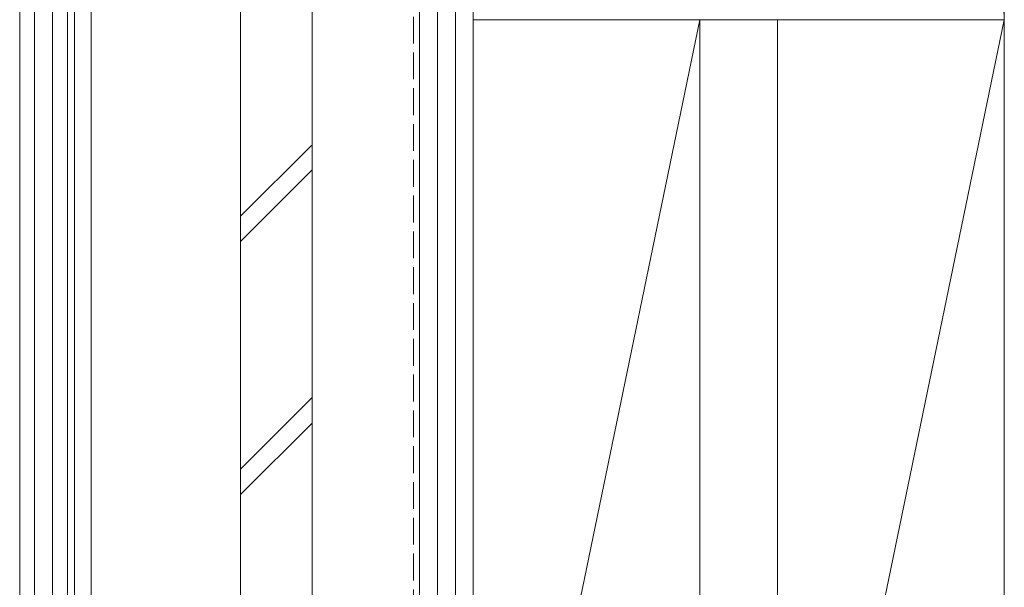
# Model space of a CAD drawing. Extents: x 0 to 1386, y 0 to 2245.
# Drawn here: x 343 to 508, y 1606 to 1701 of the extents above; entities that cross this region are included whole.
import ezdxf

# ---------------------------------------------------------------- set-up
doc = ezdxf.new("R2010")
doc.units = 0
doc.linetypes.add('YHIDDEN_1', pattern=[4, 3, -1])
for name, color, linetype, lineweight in [('YKK_12', 2, 'CONTINUOUS', 13), ('YKK_13', 4, 'CONTINUOUS', 13), ('YSS_K', 3, 'CONTINUOUS', 13)]:
    doc.layers.add(name, color=color, linetype=linetype, lineweight=lineweight)

msp = doc.modelspace()

# ---------------------------------------------------------------- linework, layer by layer
at = {"layer": 'YKK_12', "linetype": 'Continuous', "ltscale": 0.5}
for p, q in [((343.29, 1543.94), (343.29, 1819.74)), ((345.79, 1543.94), (345.79, 1819.74)), ((348.79, 1543.94), (348.79, 1819.74)), ((351.29, 1792.44), (351.29, 1551.88)), ((355.29, 1792.44), (355.29, 1511.15))]:
    msp.add_line(p, q, dxfattribs=at)
at = {"layer": 'YKK_13'}
for p, q in [((351.29, 1792.44), (351.29, 1551.88)), ((352.49, 1552.37), (352.49, 1792.44))]:
    msp.add_line(p, q, dxfattribs=at)
at = {"layer": 'YSS_K', "color": 0, "linetype": 'Continuous', "ltscale": 1.5}
for p, q in [((380.3, 1932.44), (380.3, 1522.44)), ((392.3, 1932.44), (392.3, 1522.44)), ((410.3, 1517.44), (410.3, 1932.44)), ((419.3, 1932.44), (419.3, 1517.44)), ((508.3, 1932.44), (508.3, 1502.44)), ((419.3, 1517.44), (419.3, 1701.44)), ((419.3, 1701.44), (457.3, 1701.44)), ((457.3, 1701.44), (457.3, 1517.44)), ((470.3, 1517.44), (470.3, 1701.44)), ((470.3, 1701.44), (508.3, 1701.44)), ((508.3, 1701.44), (508.3, 1517.44))]:
    msp.add_line(p, q, dxfattribs=at)
at = {"layer": 'YSS_K', "color": 0, "linetype": 'YHIDDEN_1', "ltscale": 1.5}
msp.add_line((409.3, 1589.44), (409.3, 1932.44), dxfattribs=at)
at = {"layer": 'YSS_K', "linetype": 'Continuous', "ltscale": 1.5}
for p, q in [((413.3, 1517.44), (413.3, 1932.44)), ((416.3, 1517.44), (416.3, 1932.44)), ((508.3, 1701.44), (508.3, 1932.44)), ((457.3, 1701.44), (419.3, 1517.44)), ((419.3, 1701.44), (508.3, 1701.44)), ((508.3, 1701.44), (470.3, 1517.44)), ((380.3, 1668.5), (392.17, 1680.37)), ((380.3, 1664.26), (392.3, 1676.26)), ((380.3, 1626.08), (392.3, 1638.08)), ((380.3, 1621.83), (392.3, 1633.83))]:
    msp.add_line(p, q, dxfattribs=at)
msp.add_arc((500.8, 1701.44), 7.5, 0, 101.7835, dxfattribs=at)

doc.saveas('drawing.dxf')
